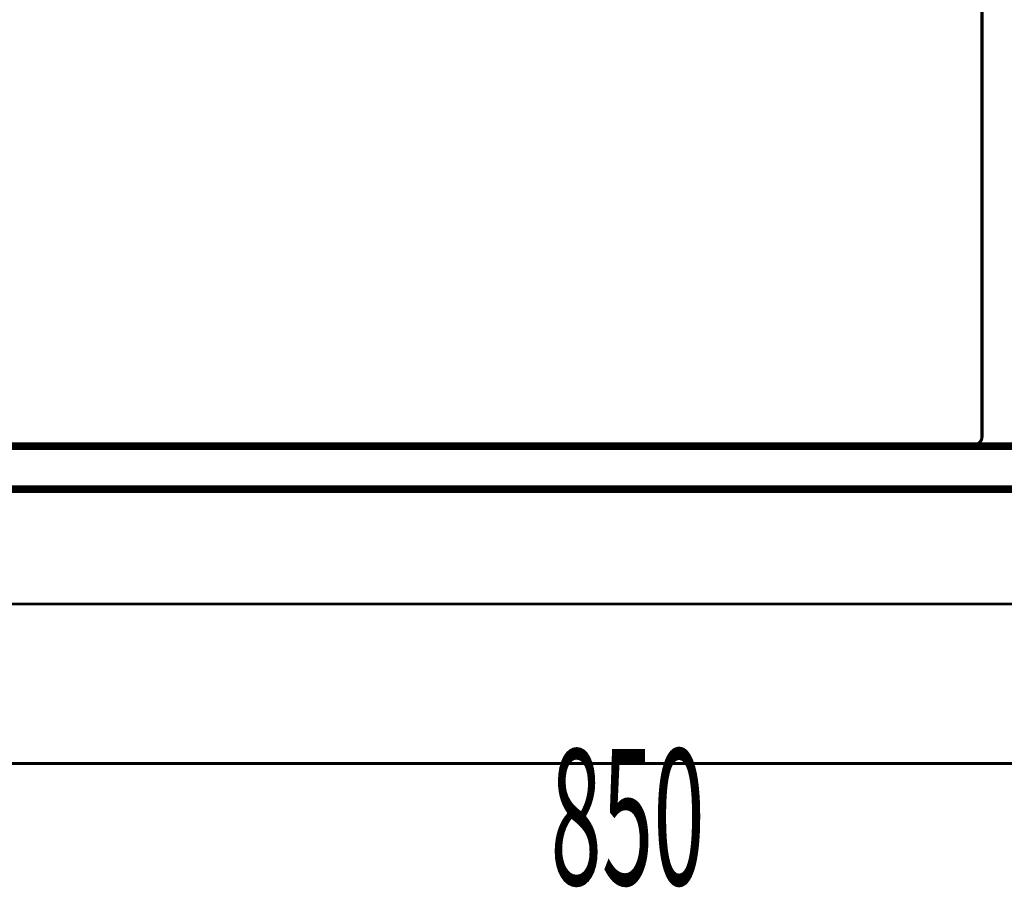
# Model space of a CAD drawing. Extents: x 66 to 487, y -248 to -11.
# Drawn here: x 344 to 378, y -115 to -85 of the extents above; entities that cross this region are included whole.
import ezdxf

# ---------------------------------------------------------------- set-up
doc = ezdxf.new("R2010")
doc.units = 0
doc.layers.add('LAYER_36', color=7, linetype='CONTINUOUS')
doc.layers.add('LAYER_39', color=7, linetype='CONTINUOUS')
doc.styles.get("Standard").update_dxf_attribs({"font": 'TXT', "bigfont": 'BIGFONT'})

# ---------------------------------------------------------------- blocks, each defined once
blk = doc.blocks.new('AIGNBL27010B1C')
at = {"layer": 'LAYER_39', "const_width": 0.1058}
blk.add_lwpolyline([(376.888, -99.5309, 0.4145241), (377.1694, -99.2495)], format="xyb", dxfattribs=at)

msp = doc.modelspace()

# ---------------------------------------------------------------- linework, layer by layer
at = {"layer": 'LAYER_36', "color": 251, "const_width": 0.0882}
msp.add_lwpolyline([(415.1875, -105.0337), (310.0611, -105.0337), (310.0611, -55.0337), (415.1875, -55.0337)], close=True, dxfattribs=at)
at = {"layer": 'LAYER_39'}
for points, const_width in [([(377.1696, -66.35), (377.1696, -99.2747)], 0.1058), ([(405.8957, -99.5821), (324.4797, -99.5821)], 0.2646), ([(376.9136, -99.5821), (324.4793, -99.5821)], 0.1058), ([(350.7478, -99.5821), (373.9437, -99.5821)], 0.1058), ([(407.3807, -101.0671), (322.9946, -101.0671)], 0.2646), ([(323.3011, -110.545), (362.3708, -110.545)], 0.1058), ([(407.0727, -110.545), (361.8397, -110.545)], 0.1058)]:
    msp.add_lwpolyline(points, dxfattribs=dict(at, const_width=const_width))

# ---------------------------------------------------------------- block references
msp.add_blockref('AIGNBL27010B1C', (0, 0), dxfattribs=at)

# ---------------------------------------------------------------- texts
at = {"layer": 'LAYER_39', "width": 0.5}
msp.add_text('850', height=4.6934, dxfattribs=at).set_placement((362.2608, -114.7427))

doc.saveas('drawing.dxf')
